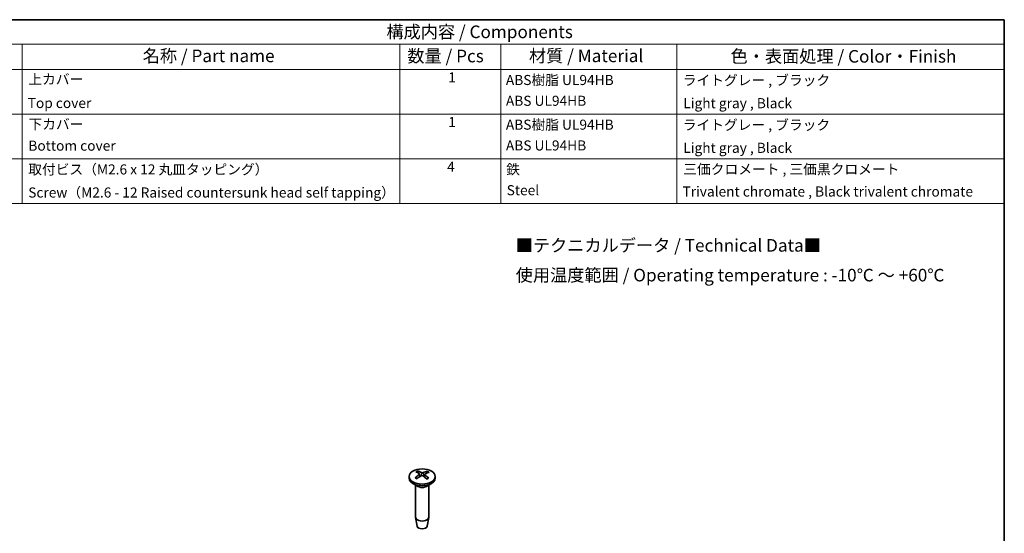
# Model space of a CAD drawing. Units: millimetres. Extents: x 14 to 2195, y 8 to 430.
# Drawn here: x 210 to 405, y 187 to 289 of the extents above; entities that cross this region are included whole.
import ezdxf

# ---------------------------------------------------------------- set-up
doc = ezdxf.new("R2010")
doc.units = ezdxf.units.MM
for name, color, linetype, lineweight in [('Border (ISO)', 7, 'Continuous', 35), ('Symbol (ISO)', 7, 'Continuous', 18), ('Visible (ISO)', 7, 'Continuous', 35), ('Visible Narrow (ISO)', 7, 'Continuous', 25)]:
    doc.layers.add(name, color=color, linetype=linetype, lineweight=lineweight)
doc.styles.add('Note Text (TK)', font='txt')
doc.styles.add('Note Text (TK2)', font='txt')

# ---------------------------------------------------------------- blocks, each defined once
blk = doc.blocks.new('図面枠 tk図枠')
at = {"layer": 'Border (ISO)'}
for p, q in [((14.49999999999999, 289), (405.4999999999999, 289)), ((405.4999999999999, 289), (405.4999999999999, 8.000000000000007))]:
    blk.add_line(p, q, dxfattribs=at)
blk = doc.blocks.new('構成内容 _ Components')
at = {"layer": 'Symbol (ISO)'}
for p, q in [((405.4999999999999, 289), (198.4999999999999, 289)), ((405.4999999999999, 289), (405.4999999999999, 284.1590641930699)), ((405.4999999999999, 284.1590641930699), (198.4999999999999, 284.1590641930699)), ((210.4999999999999, 284.1590641930699), (210.4999999999999, 279.1181283861399)), ((285.5, 284.1590641930699), (285.5, 279.1181283861399)), ((305.5, 284.1590641930699), (305.5, 279.1181283861399)), ((340.5, 284.1590641930699), (340.5, 279.1181283861399)), ((405.4999999999999, 284.1590641930699), (405.4999999999999, 279.1181283861399)), ((405.4999999999999, 279.1181283861399), (198.4999999999999, 279.1181283861399)), ((210.4999999999999, 279.1181283861399), (210.4999999999999, 252.5216376751662)), ((285.5, 279.1181283861399), (285.5, 252.5216376751662)), ((305.5, 279.1181283861399), (305.5, 252.5216376751662)), ((340.5, 279.1181283861399), (340.5, 252.5216376751662)), ((405.4999999999999, 279.1181283861399), (405.4999999999999, 252.5216376751662)), ((405.4999999999999, 270.2526314824819), (198.4999999999999, 270.2526314824819)), ((405.4999999999999, 261.3871345788241), (198.4999999999999, 261.3871345788241)), ((405.4999999999999, 252.5216376751662), (198.4999999999999, 252.5216376751662))]:
    blk.add_line(p, q, dxfattribs=at)
at = {"layer": 'Symbol (ISO)', "color": 7, "attachment_point": 7}
for s, insert, char_height, style in [('構成内容 / Components', (282.8092048936349, 284.5619882218539), 2.5, 'Note Text (TK)'), ('名称 / Part name', (234.4224211407145, 279.7891810618341), 2.5, 'Note Text (TK)'), ('数量 / Pcs', (286.9680708734957, 279.7599412582814), 2.5, 'Note Text (TK)'), ('材質 / Material', (311.1191459470254, 279.7964910499751), 2.5, 'Note Text (TK)'), ('色・表面処理 / Color・Finish', (351.1452175210928, 279.6941517747939), 2.5, 'Note Text (TK)'), ('上カバー', (211.7176005602999, 275.5508769497275), 2.000000029802322, 'Note Text (TK2)'), ('1', (295.0970628875163, 275.9134500807151), 2.000000029802322, 'Note Text (TK2)'), ('ABS樹脂 UL94HB', (306.5384000988764, 275.4046781554818), 2.000000029802322, 'Note Text (TK2)'), ('ライトグレー , ブラック', (341.6536003955059, 275.3520465835929), 2.000000029802322, 'Note Text (TK2)'), ('ABS UL94HB', (306.5384000988764, 271.276023168629), 2.000000029802322, 'Note Text (TK2)'), ('Top cover', (211.5896002307117, 270.8374266520142), 2.000000029802322, 'Note Text (TK2)'), ('Light gray , Black', (341.7560006591764, 270.8023389622569), 2.000000029802322, 'Note Text (TK2)'), ('下カバー', (211.7432006262176, 266.6269005134702), 2.000000029802322, 'Note Text (TK2)'), ('1', (295.0970628875163, 267.0479531770572), 2.000000029802322, 'Note Text (TK2)'), ('ABS樹脂 UL94HB', (306.5384000988764, 266.5391812518239), 2.000000029802322, 'Note Text (TK2)'), ('ライトグレー , ブラック', (341.6536003955059, 266.486549679935), 2.000000029802322, 'Note Text (TK2)'), ('Bottom cover', (211.7176005602999, 262.3695905551314), 2.000000029802322, 'Note Text (TK2)'), ('ABS UL94HB', (306.5384000988764, 262.4105262649711), 2.000000029802322, 'Note Text (TK2)'), ('Light gray , Black', (341.7560006591764, 261.936842058599), 2.000000029802322, 'Note Text (TK2)'), ('取付ビス（M2.6 x 12 丸皿タッピング）', (211.6920004943823, 257.6561404846609), 2.000000029802322, 'Note Text (TK2)'), ('4', (294.8666622942575, 258.1766083266586), 2.000000029802322, 'Note Text (TK2)'), ('鉄', (306.6152002966293, 257.6678363874555), 2.000000029802322, 'Note Text (TK2)'), ('三価クロメート , 三価黒クロメート', (341.7560006591764, 257.6970761910081), 2.000000029802322, 'Note Text (TK2)'), ('Steel', (306.6920004943823, 253.5274854791817), 2.000000029802322, 'Note Text (TK2)'), ('Screw（M2.6 - 12 Raised countersunk head self tapping）', (211.6920004943823, 253.0713451549411), 2.000000029802322, 'Note Text (TK2)'), ('Trivalent chromate , Black trivalent chromate', (341.5896002307118, 253.264327634871), 2.000000029802322, 'Note Text (TK2)')]:
    blk.add_mtext(s, dxfattribs=dict(at, insert=insert, char_height=char_height, style=style))

msp = doc.modelspace()

# ---------------------------------------------------------------- linework, layer by layer
at = {"layer": 'Visible (ISO)'}
for p, q in [((287.3136589958674, 198.313890686222), (287.3136589958674, 197.9872920538509)), ((289.4063782029135, 198.813786938448), (289.4613073102045, 198.3021375217659)), ((290.4209586590617, 198.7635186476277), (290.3614030427675, 198.2087745813238)), ((292.5136589958674, 198.313890686222), (292.5136589958674, 197.9872920538509)), ((288.9737095022062, 196.4070810366287), (288.0751813647823, 196.9258464986448)), ((288.6136589958674, 196.6149562933853), (288.6136589958674, 190.2305745350375)), ((290.8536084895285, 196.4070810366287), (291.7521366269524, 196.9258464986448)), ((291.2136589958674, 196.6149562933853), (291.2136589958674, 190.2305745350375)), ((288.9136293435647, 188.4582958046534), (288.6200883013465, 190.1560206210409)), ((290.9136886481701, 188.4582958046534), (291.2072296903883, 190.1560206210409))]:
    msp.add_line(p, q, dxfattribs=at)
msp.add_ellipse((289.9136589958674, 198.313890686222), major_axis=(2.600000000000005, -7e-16), ratio=0.5773502691896254, dxfattribs=at)
for centre, major_axis, ratio, start_param, end_param in [((289.9136589958674, 197.9872920538509), (2.600000000000005, -3.3e-15), 0.5773502691896253, 3.141592653589798, 6.283185307179592), ((290.0599609989681, 193.8267855843011), (-2.647105733602544, -5.380371020134309), 0.6338419150218058, 3.970548866516612, 4.163818160450672), ((290.0765144091045, 193.990316067223), (2.938403621325512, -5.226982421756666), 0.4632220880295268, 2.451104806862423, 2.644374100796529), ((289.7810713958571, 194.0077911973372), (3.808478908395759, 4.631527769913102), 0.5804561098123507, 0.9697401780320902, 1.16300947196611), ((289.7630034908707, 193.8292990797927), (-2.510793568550134, 5.44531695453066), 0.6169798268268009, 5.63633676951347, 5.829606063447488), ((289.1634859552647, 198.7804720121349), (-0.2424648368464706, -0.0366248228583345), 0.5626172612083125, 2.264156775426382, 3.732721430543708), ((289.8698174523677, 198.3220474782629), (-0.2433182867728932, -0.0027117005061332), 0.679843391997152, 3.912152986249921, 5.38071764136729), ((289.9575005393671, 199.1882726921244), (0.2433236305984581, -0.0018813206220987), 0.4748541769251741, 3.923400910742413, 5.391965565859777), ((290.064314500864, 193.9982340815391), (3.303852050915841, -5.004010661942056), 0.5163410437532381, 2.046279846430886, 2.239549140364969), ((290.0462465958776, 193.8197419639945), (-3.069934228334306, -5.150831477817214), 0.6810948928859178, 3.65357708738421, 3.846846381318255), ((290.6638320364701, 198.7298481582524), (0.2423913140556855, -0.037359782239174), 0.574235856823822, 2.437214547921275, 3.905779203038424), ((289.7508035826303, 193.8372170941087), (-2.119845325195559, 5.609083425696081), 0.5638608711030904, 5.308331126987719, 5.501600420921735), ((289.7673569927667, 194.0007475770306), (3.428962457707933, 4.919123655977923), 0.5332031319482422, 0.5556515472028744, 0.7489208411368962), ((289.9136589958674, 190.2305745350375), (1.300000000000003, -3e-15), 0.5773502691896257, 3.141592653589803, 6.283185307179597), ((289.9136589958674, 188.5159317150893), (-1.005000000000004, 3e-16), 0.5773502691896255, 0.0994957437244269, 3.042096909865428)]:
    msp.add_ellipse(centre, major_axis=major_axis, ratio=ratio, start_param=start_param, end_param=end_param, dxfattribs=at)
for points, knots in [([(288.5304297492456, 198.0641356869539), (288.5366487654847, 198.0698600636142), (288.5435462728687, 198.0748534459241), (288.5583829945052, 198.0831718993242), (288.568758672659, 198.0865104393875), (288.5852176522671, 198.0876174259896), (288.5942247917109, 198.0856474198595), (288.6027753090742, 198.0806610080168), (288.6047899817161, 198.0791935230647), (288.6067181070644, 198.0774969307232)], [0.0118419235258097, 0.0118419235258097, 0.0118419235258097, 0.0118419235258097, 0.0144214474114774, 0.0144214474114774, 0.0180463290480594, 0.0180463290480594, 0.0216199422312016, 0.0216199422312016, 0.0227242143638019, 0.0227242143638019, 0.0227242143638019, 0.0227242143638019]), ([(288.8660225878163, 197.905211234614), (288.8534931424128, 197.9116396073547), (288.8411616229599, 197.9181765166747), (288.8078287313578, 197.9364295723243), (288.7872490833236, 197.9483591517807), (288.7474123480426, 197.9727969255143), (288.7281552922312, 197.9853051124686), (288.6910268451726, 198.0108404684524), (288.6731554904346, 198.0238676224784), (288.6388541348273, 198.0503775281659), (288.6224241747322, 198.063860253233), (288.6067384470529, 198.0775375129046)], [3.024326309847755, 3.024326309847755, 3.024326309847755, 3.024326309847755, 3.056775973767232, 3.056775973767232, 3.113521421561493, 3.113521421561493, 3.170266869355754, 3.170266869355754, 3.227012317150015, 3.227012317150015, 3.283757764944276, 3.283757764944276, 3.283757764944276, 3.283757764944276]), ([(288.9782408608042, 199.4028073769254), (288.984587842052, 199.4012767715542), (288.99144088597, 199.3983312693684), (289.0058488698994, 199.3897652841377), (289.015583882829, 199.3814929112903), (289.0304505752411, 199.3645140127191), (289.0382321562531, 199.3528510343144), (289.0478366172808, 199.3336097867166), (289.0518299572944, 199.323224395473), (289.0543613677658, 199.3136593585859)], [0.0118419235258097, 0.0118419235258097, 0.0118419235258097, 0.0118419235258097, 0.0144214474114773, 0.0144214474114773, 0.0180463290480594, 0.0180463290480594, 0.0216199422312016, 0.0216199422312016, 0.024502891770078, 0.024502891770078, 0.024502891770078, 0.024502891770078]), ([(291.1142719438732, 197.9957050603823), (291.0956527011285, 197.9829904938187), (291.0763447430775, 197.9705364629915), (291.0364145444193, 197.9462085580512), (291.015792334687, 197.9343346908444), (290.9733031494646, 197.911222161213), (290.9514362000708, 197.8999835011376), (290.9065324962445, 197.8781922394878), (290.8834957638174, 197.8676396376772), (290.8443978604359, 197.8507511322034), (290.8286458268334, 197.8442074391447), (290.8126697077171, 197.8378284505677)], [1.428882277189376, 1.428882277189376, 1.428882277189376, 1.428882277189376, 1.485534635991893, 1.485534635991893, 1.542186994794411, 1.542186994794411, 1.598839353596928, 1.598839353596928, 1.655491712399445, 1.655491712399445, 1.692767264426869, 1.692767264426869, 1.692767264426869, 1.692767264426869]), ([(290.9183817319853, 199.2507640642041), (290.9213321893674, 199.2601441333199), (290.9259091838773, 199.2702403465462), (290.9368230028348, 199.2887892716326), (290.9456008228584, 199.2998935069984), (290.9622835626194, 199.3158078727661), (290.9731609329423, 199.3233847478938), (290.9891991151067, 199.3309234264406), (290.9968089746855, 199.3333809250667), (291.0038371813858, 199.3344602282958)], [0.0329150768360161, 0.0329150768360161, 0.0329150768360161, 0.0329150768360161, 0.0357980263748802, 0.0357980263748802, 0.0393716395580223, 0.0393716395580223, 0.0429965211946044, 0.0429965211946044, 0.045576045080272, 0.045576045080272, 0.045576045080272, 0.045576045080272]), ([(291.11427598557, 197.9956940785939), (291.1149372545768, 197.996153374457), (291.1156020210996, 197.9965764099723), (291.1221349722366, 198.0003513265188), (291.1301743403487, 198.0017461537875), (291.1447894950546, 197.9995906717596), (291.1539605358216, 197.9955925913478), (291.1670179100866, 197.9863329425579), (291.173070170511, 197.9809026125225), (291.1785075085101, 197.9747849301637)], [0.0353933135448473, 0.0353933135448473, 0.0353933135448473, 0.0353933135448473, 0.0357980263748801, 0.0357980263748801, 0.0393716395580223, 0.0393716395580223, 0.0429965211946043, 0.0429965211946043, 0.045576045080272, 0.045576045080272, 0.045576045080272, 0.045576045080272])]:
    msp.add_open_spline(points, degree=3, knots=knots, dxfattribs=at)
for points, weights in [([(289.1339511019356, 199.0129278787579), (289.0960625082362, 199.1560899120889), (289.0543613677658, 199.3136593585859)], [1.197095127934947, 1.178938365417713, 1.158392352529503]), ([(290.9183817319853, 199.250764064204), (290.876754751907, 199.1184239217632), (290.8384087595987, 198.9965157446551)], [1.15839235219785, 1.175944221476852, 1.191752464890374])]:
    msp.add_rational_spline(points, weights, degree=2, dxfattribs=at)
at = {"layer": 'Visible Narrow (ISO)'}
for p, q in [((289.334299312679, 198.6989628055764), (289.3668103606405, 198.2441128351829)), ((289.7841987718615, 199.1082001698021), (289.7364006956657, 198.4595967201505)), ((290.1097257316858, 199.0972163230799), (290.1573518017908, 198.3594459086674)), ((290.4739940984705, 198.6605075180518), (290.43341493698, 198.1530854324278))]:
    msp.add_line(p, q, dxfattribs=at)
for centre, major_axis, ratio, start_param, end_param in [((289.9136589958674, 198.6041995990374), (1.669829403296883, 9.9e-14), 0.5773502691896254, 3.736205202101718, 4.001024410525101), ((289.9136589958674, 198.6041995990374), (-1.669829403296885, 3e-16), 0.5773502691896254, 5.307001528896968, 5.57182073732026), ((289.9136589958674, 198.5638872710828), (1.557198434130285, -9.35e-14), 0.5773502691896254, 2.155344722406351, 2.384433136080373), ((289.9136589958674, 198.6041995990374), (1.669829403296885, -6e-16), 0.5773502691896253, 5.307001528896968, 5.57182073732026), ((289.9136589958674, 198.5638872710828), (1.557198434130335, -3e-16), 0.5773502691896253, 0.646269888956816, 0.869495909836587), ((289.9136589958674, 198.6041995990374), (-1.669829403296899, -9.92e-14), 0.5773502691896252, 3.736205202101748, 4.001024410525142), ((289.9136589958674, 196.8920261028997), (1.300000000000003, 7.74e-14), 0.5773502691896255, 3.673877252329925, 5.750900708438702), ((289.9136589958674, 196.9497611298186), (-1.329289321881348, 7.98e-14), 0.5773502691896254, 0.7853981633976872, 2.356194490192592)]:
    msp.add_ellipse(centre, major_axis=major_axis, ratio=ratio, start_param=start_param, end_param=end_param, dxfattribs=at)

# ---------------------------------------------------------------- block references
msp.add_blockref('図面枠 tk図枠', (0, 0))
at = {"layer": 'Symbol (ISO)'}
msp.add_blockref('構成内容 _ Components', (0, 0), dxfattribs=at)

# ---------------------------------------------------------------- texts
at = {"layer": 'Symbol (ISO)', "color": 7, "insert": (308.4882541355292, 240.9242362919), "char_height": 2.5, "width": 92.36420185590843, "attachment_point": 4, "line_spacing_factor": 1.418181777000427, "style": 'Note Text (TK)'}
msp.add_mtext('{■テクニカルデータ / Technical Data■\\P使用温度範囲 / Operating temperature : -10℃ ～ +60℃}', dxfattribs=at)

doc.saveas('drawing.dxf')
